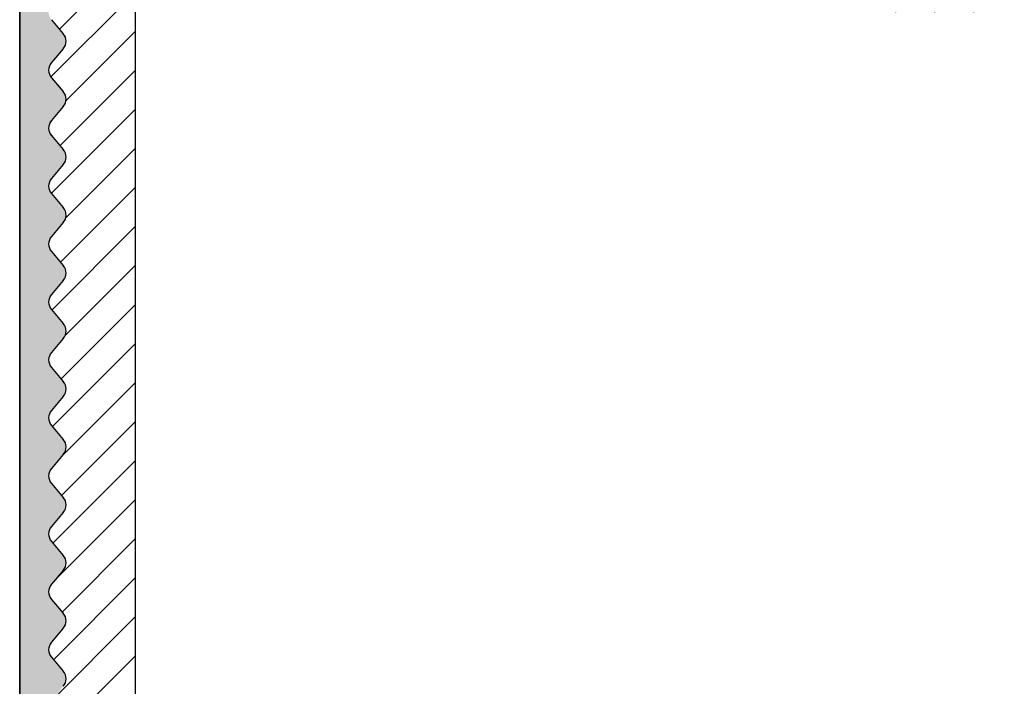
# Model space of a CAD drawing. Units: millimetres. Extents: x 3483 to 3693, y 1233 to 1528.
# Drawn here: x 3572 to 3589, y 1328 to 1340 of the extents above; entities that cross this region are included whole.
import ezdxf

# ---------------------------------------------------------------- set-up
doc = ezdxf.new("R2010")
doc.units = ezdxf.units.MM
doc.linetypes.add('NASCOSTA', pattern=[9.524999999999995, 6.349999999999996, -3.174999999999998])
doc.layers.add('Baukleber', color=120, linetype='NASCOSTA', lineweight=18)
doc.layers.add('Profile Sch', color=251, linetype='Continuous', lineweight=15)

msp = doc.modelspace()

# ---------------------------------------------------------------- hatches: boundary and pattern name
at = {"layer": 'Baukleber', "transparency": 33554687}
h = msp.add_hatch(color=256, dxfattribs=at)
edge = h.paths.add_edge_path()
edge.add_arc((3572.781288676454, 1366.47830803989), 0.1999999999992636, 319.6392957246731, 40.36176629217027, ccw=False)
edge.add_line((3572.933685203415, 1366.348788548809), (3572.728892305962, 1366.107823068956))
edge.add_arc((3572.881289250965, 1365.978304069756), 0.2000000000002664, 139.6394806549424, 220.361766291133)
edge.add_line((3572.728895124761, 1365.848781753924), (3572.933683274672, 1365.607830911114))
edge.add_arc((3572.781289148467, 1365.478308595282), 0.2000000000006064, 319.63929572547715, 40.361766291048696, ccw=False)
edge.add_line((3572.93368567543, 1365.348789104201), (3572.728892724002, 1365.107823560837))
edge.add_arc((3572.88128925096, 1364.978304069755), 0.1999999999979728, 139.639295724152, 220.3617662901056)
edge.add_line((3572.728895124756, 1364.848781753927), (3572.933682604898, 1364.607831699158))
edge.add_arc((3572.781288478691, 1364.478309383327), 0.2000000000016436, 319.63948065467935, 40.36176629056229, ccw=False)
edge.add_line((3572.933685423695, 1364.348790384125), (3572.728892305962, 1364.107823068957))
edge.add_arc((3572.881289250964, 1363.978304069757), 0.1999999999994261, 139.6394806548233, 220.3617662910189)
edge.add_line((3572.72889512476, 1363.848781753926), (3572.933683274672, 1363.607830911114))
edge.add_arc((3572.781289148467, 1363.478308595282), 0.2000000000001991, 319.6392957246086, 40.36176629108343, ccw=False)
edge.add_line((3572.933685675428, 1363.3487891042), (3572.728893196018, 1363.107824116229))
edge.add_arc((3572.881289722981, 1362.978304625149), 0.2000000000007537, 139.6392957254275, 220.3607042745726)
edge.add_line((3572.728893196018, 1362.848785134068), (3572.933685675428, 1362.607820146098))
edge.add_arc((3572.781289148467, 1362.478300655015), 0.2000000000002111, 319.63823370891663, 40.36070427539141, ccw=False)
edge.add_line((3572.933683274672, 1362.348778339183), (3572.72889512476, 1362.107827496372))
edge.add_arc((3572.881289250964, 1361.978305180541), 0.1999999999989291, 139.6382337089464, 220.3605193452114)
edge.add_line((3572.728892305962, 1361.848786181341), (3572.933685423695, 1361.607818866172))
edge.add_arc((3572.781288478692, 1361.478299866971), 0.2000000000011554, 319.63823370935336, 40.360519345355385, ccw=False)
edge.add_line((3572.933682604898, 1361.348777551139), (3572.728895124756, 1361.10782749637))
edge.add_arc((3572.88128925096, 1360.978305180542), 0.1999999999975606, 139.63823370981, 220.3607042758827)
edge.add_line((3572.728892724002, 1360.84878568946), (3572.93368567543, 1360.607820146096))
edge.add_arc((3572.781289148469, 1360.478300655016), 0.1999999999988251, 319.6382337085791, 40.36070427494468, ccw=False)
edge.add_line((3572.933683274672, 1360.348778339184), (3572.728895124761, 1360.107827496374))
edge.add_arc((3572.881289250965, 1359.978305180542), 0.2000000000002111, 139.6382337089166, 220.3605193450576)
edge.add_line((3572.728892305962, 1359.848786181341), (3572.933685203415, 1359.607820701489))
edge.add_arc((3572.781288676453, 1359.478301210408), 0.1999999999997518, 319.63823370781483, 40.36070427500931, ccw=False)
edge.add_line((3572.933682802655, 1359.348778894573), (3572.728894652743, 1359.107828051763))
edge.add_arc((3572.881288778947, 1358.978305735932), 0.1999999999989291, 139.6382337089464, 220.3605193452114)
edge.add_line((3572.728891833945, 1358.848786736732), (3572.933684951681, 1358.607819421562))
edge.add_arc((3572.781288006674, 1358.478300422361), 0.2000000000039186, 319.6382337094774, 40.36051934468048, ccw=False)
edge.add_line((3572.933682132883, 1358.348778106528), (3572.728890136652, 1358.107822738195))
edge.add_arc((3572.881284262854, 1357.978300422361), 0.199999999999362, 139.638233708197, 220.3617662915698)
edge.add_line((3572.728890136651, 1357.848778106529), (3572.933682802655, 1357.607821950149))
edge.add_arc((3572.781288676453, 1357.478299634314), 0.1999999999998094, 319.6392957249411, 40.361766292135485, ccw=False)
edge.add_line((3572.933685203415, 1357.348780143233), (3572.728892305962, 1357.10781466338))
edge.add_arc((3572.881289250965, 1356.97829566418), 0.2000000000002664, 139.6394806549424, 220.361766291133)
edge.add_line((3572.728895124761, 1356.848773348348), (3572.933683274672, 1356.607822505538))
edge.add_arc((3572.781289148467, 1356.478300189706), 0.2000000000006064, 319.63929572547715, 40.361766291048696, ccw=False)
edge.add_line((3572.93368567543, 1356.348780698625), (3572.728892724002, 1356.107815155262))
edge.add_arc((3572.88128925096, 1355.978295664179), 0.1999999999979728, 139.639295724152, 220.3617662901056)
edge.add_line((3572.728895124756, 1355.848773348351), (3572.933682604898, 1355.607823293582))
edge.add_arc((3572.781288478691, 1355.478300977751), 0.2000000000016436, 319.63948065467935, 40.36176629056229, ccw=False)
edge.add_line((3572.933685423695, 1355.348781978549), (3572.728892305962, 1355.107814663381))
edge.add_arc((3572.881289250964, 1354.978295664181), 0.1999999999994261, 139.6394806548233, 220.3617662910189)
edge.add_line((3572.72889512476, 1354.84877334835), (3572.933683274672, 1354.607822505538))
edge.add_arc((3572.781289148467, 1354.478300189706), 0.2000000000001991, 319.6392957246086, 40.36176629108343, ccw=False)
edge.add_line((3572.933685675428, 1354.348780698624), (3572.728893196018, 1354.107815710653))
edge.add_arc((3572.881289722981, 1353.978296219573), 0.2000000000002599, 139.6392957253927, 220.3607042746073)
edge.add_line((3572.728893196018, 1353.848776728492), (3572.933685675428, 1353.607811740522))
edge.add_arc((3572.781289148467, 1353.478292249439), 0.2000000000002111, 319.63823370891663, 40.36070427539141, ccw=False)
edge.add_line((3572.933683274672, 1353.348769933607), (3572.72889512476, 1353.107819090796))
edge.add_arc((3572.881289250964, 1352.978296774965), 0.1999999999994228, 139.6382337089811, 220.3605193451767)
edge.add_line((3572.728892305962, 1352.848777775765), (3572.933685423695, 1352.607810460597))
edge.add_arc((3572.781288478691, 1352.478291461395), 0.2000000000016491, 319.6382337094377, 40.36051934532071, ccw=False)
edge.add_line((3572.933682604898, 1352.348769145563), (3572.728895124756, 1352.107819090794))
edge.add_arc((3572.88128925096, 1351.978296774966), 0.1999999999979071, 139.6382337098944, 220.360704275848)
edge.add_line((3572.728892724002, 1351.848777283884), (3572.93368567543, 1351.60781174052))
edge.add_arc((3572.781289148467, 1351.47829224944), 0.2000000000007048, 319.6382337088173, 40.36070427438892, ccw=False)
edge.add_line((3572.933683274672, 1351.348769933608), (3572.728895124761, 1351.107819090798))
edge.add_arc((3572.881289250965, 1350.978296774965), 0.2000000000003583, 139.6382337088669, 220.3605193450576)
edge.add_line((3572.728892305962, 1350.848777775765), (3572.933685203415, 1350.607812295913))
edge.add_arc((3572.781288676455, 1350.478292804832), 0.1999999999988595, 319.63823370756177, 40.360704275312116, ccw=False)
edge.add_line((3572.933682802655, 1350.348770488997), (3572.728894652743, 1350.107819646187))
edge.add_arc((3572.881288778947, 1349.978297330356), 0.1999999999992756, 139.6382337090308, 220.3617662916194)
edge.add_line((3572.728894652745, 1349.848775014523), (3572.933682802655, 1349.607824171714))
edge.add_arc((3572.781288676453, 1349.47830185588), 0.1999999999998094, 319.6392957249411, 40.361766292135485, ccw=False)
edge.add_line((3572.933685203415, 1349.348782364798), (3572.728892305962, 1349.107816884946))
edge.add_arc((3572.881289250965, 1348.978297885746), 0.2000000000002664, 139.6394806549424, 220.361766291133)
edge.add_line((3572.728895124761, 1348.848775569913), (3572.933683274672, 1348.607824727103))
edge.add_arc((3572.781289148467, 1348.478302411271), 0.2000000000006064, 319.63929572547715, 40.361766291048696, ccw=False)
edge.add_line((3572.93368567543, 1348.348782920191), (3572.728892724002, 1348.107817376827))
edge.add_arc((3572.88128925096, 1347.978297885745), 0.1999999999974791, 139.6392957241173, 220.36176629019)
edge.add_line((3572.728895124756, 1347.848775569917), (3572.933682604898, 1347.607825515148))
edge.add_arc((3572.781288478691, 1347.478303199316), 0.2000000000016436, 319.63948065467935, 40.36176629056229, ccw=False)
edge.add_line((3572.933685423695, 1347.348784200115), (3572.728892305962, 1347.107816884946))
edge.add_arc((3572.881289250964, 1346.978297885747), 0.1999999999989323, 139.6394806547886, 220.3617662910536)
edge.add_line((3572.72889512476, 1346.848775569915), (3572.933683274672, 1346.607824727104))
edge.add_arc((3572.781289148467, 1346.478302411272), 0.2000000000001991, 319.6392957246086, 40.36176629108343, ccw=False)
edge.add_line((3572.933685675428, 1346.348782920189), (3572.728893196018, 1346.107817932219))
edge.add_arc((3572.881289722981, 1345.978298441138), 0.2000000000007537, 139.6392957254275, 220.3607042745726)
edge.add_line((3572.728893196018, 1345.848778950058), (3572.933685675428, 1345.607813962087))
edge.add_arc((3572.781289148467, 1345.478294471005), 0.2000000000002111, 319.63823370891663, 40.36070427539141, ccw=False)
edge.add_line((3572.933683274672, 1345.348772155173), (3572.72889512476, 1345.107821312361))
edge.add_arc((3572.881289250964, 1344.97829899653), 0.1999999999989291, 139.6382337089464, 220.3605193452114)
edge.add_line((3572.728892305962, 1344.84877999733), (3572.933685423695, 1344.607812682162))
edge.add_arc((3572.781288478691, 1344.47829368296), 0.2000000000016491, 319.6382337094377, 40.36051934532071, ccw=False)
edge.add_line((3572.933682604898, 1344.348771367129), (3572.728895124756, 1344.10782131236))
edge.add_arc((3572.88128925096, 1343.978298996532), 0.1999999999975606, 139.63823370981, 220.3607042758827)
edge.add_line((3572.728892724002, 1343.84877950545), (3572.93368567543, 1343.607813962086))
edge.add_arc((3572.781289148467, 1343.478294471005), 0.2000000000007048, 319.6382337088173, 40.36070427438892, ccw=False)
edge.add_line((3572.933683274672, 1343.348772155173), (3572.728895124761, 1343.107821312363))
edge.add_arc((3572.881289250965, 1342.978298996531), 0.2000000000003583, 139.6382337088669, 220.3605193450576)
edge.add_line((3572.728892305962, 1342.848779997331), (3572.933685203415, 1342.607814517478))
edge.add_arc((3572.781288676453, 1342.478295026397), 0.1999999999997518, 319.63823370781483, 40.36070427500931, ccw=False)
edge.add_line((3572.933682802655, 1342.348772710563), (3572.728890136651, 1342.107816554182))
edge.add_arc((3572.881284262854, 1341.97829423835), 0.1999999999992668, 139.6382337084302, 220.361766291803)
edge.add_line((3572.728890136652, 1341.848771922516), (3572.933682132883, 1341.607816554184))
edge.add_arc((3572.781288006676, 1341.47829423835), 0.2000000000030296, 319.6394806550168, 40.361766290825415, ccw=False)
edge.add_line((3572.933684951681, 1341.348775239149), (3572.728891833945, 1341.107807923979))
edge.add_arc((3572.881288778947, 1340.978288924779), 0.1999999999994261, 139.6394806548233, 220.3617662910189)
edge.add_line((3572.728894652743, 1340.848766608948), (3572.933682802654, 1340.607815766138))
edge.add_arc((3572.781288676453, 1340.478293450304), 0.1999999999998094, 319.6392957249411, 40.361766292135485, ccw=False)
edge.add_line((3572.933685203414, 1340.348773959222), (3572.728892305961, 1340.10780847937))
edge.add_arc((3572.881289250965, 1339.97828948017), 0.2000000000002664, 139.6394806549424, 220.361766291133)
edge.add_line((3572.72889512476, 1339.848767164337), (3572.933683274671, 1339.607816321527))
edge.add_arc((3572.781289148466, 1339.478294005695), 0.2000000000006064, 319.63929572547715, 40.361766291048696, ccw=False)
edge.add_line((3572.93368567543, 1339.348774514615), (3572.728892724002, 1339.107808971251))
edge.add_arc((3572.88128925096, 1338.978289480169), 0.1999999999979728, 139.639295724152, 220.3617662901056)
edge.add_line((3572.728895124755, 1338.848767164341), (3572.933682604898, 1338.607817109572))
edge.add_arc((3572.781288478691, 1338.47829479374), 0.2000000000016436, 319.63948065467935, 40.36176629056229, ccw=False)
edge.add_line((3572.933685423694, 1338.348775794539), (3572.728892305961, 1338.10780847937))
edge.add_arc((3572.881289250964, 1337.97828948017), 0.1999999999994261, 139.6394806548233, 220.3617662910189)
edge.add_line((3572.72889512476, 1337.848767164339), (3572.933683274671, 1337.607816321528))
edge.add_arc((3572.781289148467, 1337.478294005696), 0.2000000000001991, 319.6392957246086, 40.36176629108343, ccw=False)
edge.add_line((3572.933685675428, 1337.348774514614), (3572.728893196017, 1337.107809526643))
edge.add_arc((3572.881289722981, 1336.978290035562), 0.2000000000007537, 139.6392957254275, 220.3607042745726)
edge.add_line((3572.728893196017, 1336.848770544482), (3572.933685675428, 1336.607805556511))
edge.add_arc((3572.781289148467, 1336.478286065429), 0.2000000000002111, 319.63823370891663, 40.36070427539141, ccw=False)
edge.add_line((3572.933683274671, 1336.348763749597), (3572.72889512476, 1336.107812906786))
edge.add_arc((3572.881289250963, 1335.978290590954), 0.1999999999989291, 139.6382337089464, 220.3605193452114)
edge.add_line((3572.728892305961, 1335.848771591754), (3572.933685423694, 1335.607804276586))
edge.add_arc((3572.781288478691, 1335.478285277384), 0.2000000000011554, 319.63823370935336, 40.360519345355385, ccw=False)
edge.add_line((3572.933682604898, 1335.348762961553), (3572.728895124755, 1335.107812906784))
edge.add_arc((3572.88128925096, 1334.978290590956), 0.1999999999975606, 139.63823370981, 220.3607042758827)
edge.add_line((3572.728892724002, 1334.848771099874), (3572.93368567543, 1334.60780555651))
edge.add_arc((3572.781289148469, 1334.478286065429), 0.1999999999988251, 319.6382337085791, 40.36070427494468, ccw=False)
edge.add_line((3572.933683274671, 1334.348763749597), (3572.72889512476, 1334.107812906787))
edge.add_arc((3572.881289250965, 1333.978290590955), 0.2000000000002111, 139.6382337089166, 220.3605193450576)
edge.add_line((3572.728892305961, 1333.848771591755), (3572.933685203414, 1333.607806111902))
edge.add_arc((3572.781288676453, 1333.478286620821), 0.1999999999997518, 319.63823370781483, 40.36070427500931, ccw=False)
edge.add_line((3572.933682802654, 1333.348764304987), (3572.728891278452, 1333.107809492033))
edge.add_arc((3572.881285404656, 1332.9782871762), 0.2000000000003063, 139.6382337086833, 220.3617662913167)
edge.add_line((3572.728891278452, 1332.848764860368), (3572.933683274671, 1332.607809492045))
edge.add_arc((3572.781289148469, 1332.478287176213), 0.1999999999988739, 319.63929572505526, 40.361766291420906, ccw=False)
edge.add_line((3572.93368567543, 1332.348767685133), (3572.728892724002, 1332.107802141768))
edge.add_arc((3572.88128925096, 1331.978282650686), 0.1999999999974791, 139.6392957241173, 220.36176629019)
edge.add_line((3572.728895124755, 1331.848760334859), (3572.933682604898, 1331.607810280089))
edge.add_arc((3572.781288478691, 1331.478287964258), 0.2000000000012971, 319.63948065446095, 40.36176629046298, ccw=False)
edge.add_line((3572.933685423694, 1331.348768965056), (3572.728892305961, 1331.107801649888))
edge.add_arc((3572.881289250963, 1330.978282650688), 0.1999999999989323, 139.6394806547886, 220.3617662910536)
edge.add_line((3572.72889512476, 1330.848760334857), (3572.933683274671, 1330.607809492045))
edge.add_arc((3572.781289148467, 1330.478287176213), 0.2000000000001991, 319.6392957246086, 40.36176629108343, ccw=False)
edge.add_line((3572.933685675428, 1330.348767685131), (3572.728893196017, 1330.10780269716))
edge.add_arc((3572.881289722981, 1329.97828320608), 0.2000000000007537, 139.6392957254275, 220.3607042745726)
edge.add_line((3572.728893196017, 1329.848763714999), (3572.933685675428, 1329.607798727029))
edge.add_arc((3572.781289148467, 1329.478279235946), 0.2000000000002111, 319.63823370891663, 40.36070427539141, ccw=False)
edge.add_line((3572.933683274671, 1329.348756920114), (3572.72889512476, 1329.107806077303))
edge.add_arc((3572.881289250964, 1328.978283761472), 0.1999999999994228, 139.6382337089811, 220.3605193451767)
edge.add_line((3572.728892305961, 1328.848764762272), (3572.933685423694, 1328.607797447104))
edge.add_arc((3572.781288478691, 1328.478278447902), 0.2000000000016491, 319.6382337094377, 40.36051934532071, ccw=False)
edge.add_line((3572.933682604898, 1328.34875613207), (3572.728895124755, 1328.107806077301))
edge.add_arc((3572.88128925096, 1327.978283761473), 0.1999999999979071, 139.6382337098944, 220.360704275848)
edge.add_line((3572.728892724002, 1327.848764270391), (3572.93368567543, 1327.607798727027))
edge.add_arc((3572.781289148466, 1327.478279235947), 0.2000000000007048, 319.6382337088173, 40.36070427438892, ccw=False)
edge.add_line((3572.933683274671, 1327.348756920115), (3572.72889512476, 1327.107806077305))
edge.add_arc((3572.881289250965, 1326.978283761473), 0.2000000000003583, 139.6382337088669, 220.3605193450576)
edge.add_line((3572.728892305961, 1326.848764762272), (3572.933685203414, 1326.60779928242))
edge.add_arc((3572.781288676453, 1326.478279791339), 0.1999999999997518, 319.63823370781483, 40.36070427500931, ccw=False)
edge.add_line((3572.933682802654, 1326.348757475504), (3572.728894652743, 1326.107806632694))
edge.add_arc((3572.881288778947, 1325.978284316863), 0.1999999999994228, 139.6382337089811, 220.3605193451767)
edge.add_line((3572.728891833945, 1325.848765317663), (3572.933684951681, 1325.607798002494))
edge.add_arc((3572.781288006675, 1325.478279003292), 0.2000000000030263, 319.6382337091746, 40.360519344983175, ccw=False)
edge.add_line((3572.933682132882, 1325.348756687459), (3572.728890136651, 1325.107801319126))
edge.add_arc((3572.881284262854, 1324.978279003293), 0.199999999999362, 139.638233708197, 220.3617662915698)
edge.add_line((3572.728890136651, 1324.84875668746), (3572.933682802654, 1324.60780053108))
edge.add_arc((3572.781288676453, 1324.478278215245), 0.1999999999998094, 319.6392957249411, 40.361766292135485, ccw=False)
edge.add_line((3572.933685203414, 1324.348758724164), (3572.728892305961, 1324.107793244311))
edge.add_arc((3572.881289250965, 1323.978274245111), 0.2000000000002664, 139.6394806549424, 220.361766291133)
edge.add_line((3572.72889512476, 1323.848751929279), (3572.933683274671, 1323.607801086469))
edge.add_arc((3572.781289148466, 1323.478278770637), 0.2000000000006064, 319.63929572547715, 40.361766291048696, ccw=False)
edge.add_line((3572.93368567543, 1323.348759279556), (3572.728892724002, 1323.107793736192))
edge.add_arc((3572.88128925096, 1322.97827424511), 0.1999999999974791, 139.6392957241173, 220.36176629019)
edge.add_line((3572.728895124755, 1322.848751929283), (3572.933682604898, 1322.607801874513))
edge.add_arc((3572.781288478691, 1322.478279558682), 0.2000000000016436, 319.63948065467935, 40.36176629056229, ccw=False)
edge.add_line((3572.933685423694, 1322.34876055948), (3572.728892305961, 1322.107793244312))
edge.add_arc((3572.881289250963, 1321.978274245112), 0.1999999999989323, 139.6394806547886, 220.3617662910536)
edge.add_line((3572.72889512476, 1321.848751929281), (3572.933683274671, 1321.607801086469))
edge.add_arc((3572.781289148467, 1321.478278770637), 0.2000000000001991, 319.6392957246086, 40.36176629108343, ccw=False)
edge.add_line((3572.933685675428, 1321.348759279555), (3572.728893196017, 1321.107794291584))
edge.add_arc((3572.881289722981, 1320.978274800504), 0.2000000000007537, 139.6392957254275, 220.3607042745726)
edge.add_line((3572.728893196017, 1320.848755309423), (3572.933685675428, 1320.607790321453))
edge.add_arc((3572.781289148467, 1320.47827083037), 0.2000000000002111, 319.63823370891663, 40.36070427539141, ccw=False)
edge.add_line((3572.933683274671, 1320.348748514538), (3572.72889512476, 1320.107797671727))
edge.add_arc((3572.881289250963, 1319.978275355896), 0.1999999999989291, 139.6382337089464, 220.3605193452114)
edge.add_line((3572.728892305961, 1319.848756356696), (3572.933685423694, 1319.607789041528))
edge.add_arc((3572.781288478691, 1319.478270042326), 0.2000000000016491, 319.6382337094377, 40.36051934532071, ccw=False)
edge.add_line((3572.933682604898, 1319.348747726494), (3572.728895124755, 1319.107797671725))
edge.add_arc((3572.88128925096, 1318.978275355897), 0.1999999999975606, 139.63823370981, 220.3607042758827)
edge.add_line((3572.728892724002, 1318.848755864815), (3572.93368567543, 1318.607790321451))
edge.add_arc((3572.781289148466, 1318.478270830371), 0.2000000000007048, 319.6382337088173, 40.36070427438892, ccw=False)
edge.add_line((3572.933683274671, 1318.348748514539), (3572.72889512476, 1318.107797671729))
edge.add_arc((3572.881289250965, 1317.978275355897), 0.2000000000003583, 139.6382337088669, 220.3605193450576)
edge.add_line((3572.728892305961, 1317.848756356696), (3572.933685203414, 1317.607790876844))
edge.add_arc((3572.781288676453, 1317.478271385763), 0.1999999999997518, 319.63823370781483, 40.36070427500931, ccw=False)
edge.add_line((3572.933682802654, 1317.348749069928), (3572.728894652743, 1317.107798227118))
edge.add_arc((3572.881288778946, 1316.978275911287), 0.1999999999989291, 139.6382337089464, 220.3617662916541)
edge.add_line((3572.728894652744, 1316.848753595454), (3572.933682802654, 1316.607802752645))
edge.add_arc((3572.781288676454, 1316.478280436811), 0.1999999999987699, 319.63929572482203, 40.36176629257233, ccw=False)
edge.add_line((3572.933685203414, 1316.348760945729), (3572.728892305961, 1316.107795465877))
edge.add_arc((3572.881289250965, 1315.978276466677), 0.2000000000002664, 139.6394806549424, 220.3617662910834)
edge.add_line((3572.72889512476, 1315.848754150845), (3572.933674306362, 1315.60781386002))
edge.add_arc((3572.781280180156, 1315.478291544187), 0.2000000000020918, 2.6062707547680475e-10, 40.36176629112799, ccw=False)
edge.add_line((3572.981280180158, 1315.478291544188), (3572.981280180159, 1315.278303544182))
edge.add_line((3572.981280180159, 1315.278303544181), (3572.181288778945, 1315.278303544181))
edge.add_line((3572.181288778945, 1315.278303544181), (3572.181288778945, 1369.678303544182))
edge.add_line((3572.181288778945, 1369.678303544182), (3572.681288778945, 1369.678303544182))
edge.add_line((3572.681288778945, 1369.678303544182), (3572.681288778949, 1367.978303514369))
edge.add_arc((3572.881288778955, 1367.978303514366), 0.2000000000052751, 180, 220.3617662892211)
edge.add_line((3572.728894652742, 1367.848781198536), (3572.933682132883, 1367.60783114377))
edge.add_arc((3572.781288006676, 1367.478308827937), 0.2000000000030296, 319.6394806550168, 40.361766290825415, ccw=False)
edge.add_line((3572.933684951682, 1367.348789828735), (3572.728891833945, 1367.107822513566))
edge.add_arc((3572.881288778948, 1366.978303514366), 0.1999999999994261, 139.6394806548233, 220.3617662910189)
edge.add_line((3572.728894652744, 1366.848781198535), (3572.933682802655, 1366.607830355725))
at = {"layer": 'Profile Sch'}
h = msp.add_hatch(dxfattribs=at)
h.set_pattern_fill('ANSI31', color=256, scale=0.15, angle=179.999999999999)
h.set_pattern_definition([(45, (-69.51228436730116, 90.9935360689467), (-0.3367596045400932, 0.3367596045400932), [])])
h.paths.add_polyline_path([(3574.181288778945, 1339.978303544192, 0.4828910527248135), (3574.911765046265, 1340.89831655217), (3574.181288778945, 1343.978303544192), (3574.931288778945, 1343.978303544192), (3574.931288778945, 1345.328303544192, 0.414213562374427), (3574.781288778945, 1345.478303544192), (3574.680864586454, 1345.478303544192, -0.4142396452597399), (3574.180864588436, 1345.978348070064), (3574.181220791449, 1349.978303544193, -0.4142135623782007), (3574.481220791449, 1350.278303544192), (3586.131689511795, 1350.278303544192, -0.4142135623697652), (3586.431689511795, 1349.978303544193), (3586.431288778945, 1344.128303544192, 0.4142135623668793), (3586.581288778945, 1343.978303544192), (3587.220815679771, 1343.978303544192), (3586.450812511624, 1340.89831655217, 0.4828910527270995), (3587.181288778945, 1339.978303544192), (3588.981287715056, 1339.978303544192, 0.736419568064381), (3589.094641927999, 1340.343078610291), (3588.840431284984, 1340.517958511984, -0.3675434119754759), (3588.780984364946, 1340.770086389457), (3588.925015970553, 1341.05161683171, 0.3675443278820807), (3588.865569344529, 1341.303745283873), (3588.610953363883, 1341.491271808384, -0.3675434119732971), (3588.55150644385, 1341.743399685859), (3588.695537842694, 1342.024931964997, 0.3675434119903949), (3588.636090922661, 1342.277059842474), (3588.38147577475, 1342.464585753671, -0.3675443278922867), (3588.322029148728, 1342.716714205829), (3588.466060792295, 1342.998244722283, 0.3675443278873095), (3588.406614166269, 1343.250373174446), (3588.151998185628, 1343.437899698956, -0.3675434119545098), (3588.092551265589, 1343.69002757643), (3588.236582871196, 1343.971558018682, 0.3675443278944673), (3588.177136245172, 1344.223686470845), (3587.922520264527, 1344.411212995357, -0.3675434119788888), (3587.863073344492, 1344.663340872831), (3588.007095308817, 1344.944854710699, 0.2737383063736673), (3587.994573578178, 1345.148194519063), (3587.615811741101, 1345.706743393771, -0.3370355962394699), (3587.628945262974, 1345.948511728645), (3587.832946551635, 1346.188545777794, 0.3675443279079251), (3587.832944150878, 1346.447587584709), (3587.628156000967, 1346.68853842752, -0.3675434119671186), (3587.628153182168, 1346.947579742551), (3587.832946299901, 1347.188547057719, 0.3675434119697488), (3587.832943481104, 1347.447588372753), (3587.628156000962, 1347.688538427522, -0.36754432787693), (3587.628153600208, 1347.947580234432), (3587.832946551637, 1348.188545777796, 0.3675443278984372), (3587.832944150878, 1348.447587584708), (3587.628156000967, 1348.688538427518, -0.3675434119787939), (3587.628153182168, 1348.94757974255), (3587.832946079621, 1349.188545222403, 0.3675443279064751), (3587.832943678861, 1349.447587029319), (3587.62815552895, 1349.688537872129, -0.3675434119710512), (3587.628152710151, 1349.94757918716), (3587.832945827888, 1350.188546502329, 0.367543411961859), (3587.832943009089, 1350.447587817364), (3587.628155528948, 1350.68853787213, -0.177955015995929), (3587.580549655155, 1350.818060187963), (3587.580549655153, 1351.678303542101, 0.4142135623673234), (3587.280549655153, 1351.9783035421), (3586.481283909125, 1351.978301656138, 0.1779487942731576), (3586.351765381848, 1351.930698601143), (3586.110799901995, 1351.72590570369, -0.3675443279002074), (3585.851758095079, 1351.72590810445), (3585.610807252269, 1351.930696254362, 0.367543411985467), (3585.351765937238, 1351.93069907316), (3585.110798622069, 1351.725905955424, -0.367543411975476), (3584.851757307034, 1351.725908774222), (3584.610807252268, 1351.930696254363, 0.3675495878043342), (3584.351762620599, 1351.930696254359), (3584.110812565837, 1351.725908774222, -0.36754341197582), (3583.851771250802, 1351.725905955424), (3583.610803935632, 1351.93069907316, 0.3675434119841396), (3583.351762620602, 1351.930696254362), (3583.110811777791, 1351.72590810445, -0.3675443279002074), (3582.851769970875, 1351.72590570369), (3582.610804491023, 1351.930698601143, 0.3675434119837344), (3582.351763175991, 1351.930695782345), (3582.110812333181, 1351.725907632434, -0.3675443278838125), (3581.851770526268, 1351.725905231675), (3581.610804982904, 1351.930698183103, 0.3675443278835787), (3581.351763175994, 1351.930695782349), (3581.110813121225, 1351.725908302207, -0.3675434119799123), (3580.851771806192, 1351.725905483411), (3580.610804491023, 1351.930698601143, 0.3675434119748119), (3580.351763175992, 1351.930695782345), (3580.110812333181, 1351.725907632434, -0.3675443278974789), (3579.851770526267, 1351.725905231677), (3579.610805538297, 1351.930697711087, 0.3675390679868985), (3579.351766556135, 1351.930697711087), (3579.110801568164, 1351.725905231677, -0.3675443278962254), (3578.85175976125, 1351.725907632434), (3578.610808918439, 1351.930695782345, 0.3675434119833777), (3578.351767603408, 1351.930698601144), (3578.110800288239, 1351.725905483411, -0.3675434119701667), (3577.851758973206, 1351.725908302207), (3577.610808918437, 1351.93069578235, 0.3675443278894285), (3577.351767111527, 1351.930698183103), (3577.110801568163, 1351.725905231675, -0.3675443278813054), (3576.85175976125, 1351.725907632434), (3576.61080891844, 1351.930695782345, 0.3675495878107), (3576.351764286776, 1351.930695782344), (3576.110813443966, 1351.725907632434, -0.3675443278821411), (3575.851771637053, 1351.725905231675), (3575.610803872151, 1351.930700071155, 0.1779502353112203), (3575.481284381071, 1351.978303544192), (3574.481288778945, 1351.978303544193, -0.4142135623742049), (3574.181288778945, 1352.278303544192), (3574.181288778945, 1369.678303544182, 0.4142135623733171), (3573.881288778945, 1369.978303544182), (3572.981288778945, 1369.978303544181, 0.4142135623808645), (3572.681288778945, 1369.678303544182), (3572.681288778949, 1367.978303514369, 0.1779550159972777), (3572.728894652742, 1367.848781198536), (3572.933682132883, 1367.60783114377, -0.367543411961859), (3572.933684951682, 1367.348789828735), (3572.728891833945, 1367.107822513566, 0.367543411974394), (3572.728894652744, 1366.848781198535), (3572.933682802655, 1366.607830355725, -0.3675443278943575), (3572.933685203415, 1366.348788548809), (3572.728892305962, 1366.107823068956, 0.3675434119779582), (3572.728895124761, 1365.848781753924), (3572.933683274672, 1365.607830911114, -0.3675443278984372), (3572.93368567543, 1365.348789104201), (3572.728892724002, 1365.107823560837, 0.3675443278861226), (3572.728895124756, 1364.848781753927), (3572.933682604898, 1364.607831699158, -0.3675434119797772), (3572.933685423695, 1364.348790384125), (3572.728892305962, 1364.107823068957, 0.3675434119671186), (3572.72889512476, 1363.848781753926), (3572.933683274672, 1363.607830911114, -0.367544327886197), (3572.933685675428, 1363.3487891042), (3572.728893196018, 1363.107824116229, 0.367539067975543), (3572.728893196018, 1362.848785134068), (3572.933685675428, 1362.607820146098, -0.3675443278786757), (3572.933683274672, 1362.348778339183), (3572.72889512476, 1362.107827496372, 0.3675434119710512), (3572.728892305962, 1361.848786181341), (3572.933685423695, 1361.607818866172, -0.3675434119803671), (3572.933682604898, 1361.348777551139), (3572.728895124756, 1361.10782749637, 0.3675443278867125), (3572.728892724002, 1360.84878568946), (3572.93368567543, 1360.607820146096, -0.3675443279032055), (3572.933683274672, 1360.348778339184), (3572.728895124761, 1360.107827496374, 0.367543411967684), (3572.728892305962, 1359.848786181341), (3572.933685203415, 1359.607820701489, -0.3675443279031323), (3572.933682802655, 1359.348778894573), (3572.728894652743, 1359.107828051763, 0.3675434119682983), (3572.728891833945, 1358.848786736732), (3572.933684951681, 1358.607819421562, -0.3675434119724774), (3572.933682132883, 1358.348778106528), (3572.728890136652, 1358.107822738195, 0.3675495878168081), (3572.728890136651, 1357.848778106529), (3572.933682802655, 1357.607821950149, -0.3675443278889254), (3572.933685203415, 1357.348780143233), (3572.728892305962, 1357.10781466338, 0.3675434119779582), (3572.728895124761, 1356.848773348348), (3572.933683274672, 1356.607822505538, -0.3675443278992729), (3572.93368567543, 1356.348780698625), (3572.728892724002, 1356.107815155262, 0.3675443278869584), (3572.728895124756, 1355.848773348351), (3572.933682604898, 1355.607823293582, -0.3675434119797772), (3572.933685423695, 1355.348781978549), (3572.728892305962, 1355.107814663381, 0.3675434119671186), (3572.72889512476, 1354.84877334835), (3572.933683274672, 1354.607822505538, -0.3675443278853612), (3572.933685675428, 1354.348780698624), (3572.728893196018, 1354.107815710653, 0.3675390679792297), (3572.728893196018, 1353.848776728492), (3572.933685675428, 1353.607811740522, -0.3675443278870326), (3572.933683274672, 1353.348769933607), (3572.72889512476, 1353.107819090796, 0.3675434119671186), (3572.728892305962, 1352.848777775765), (3572.933685423695, 1352.607810460597, -0.3675434119797772), (3572.933682604898, 1352.348769145563), (3572.728895124756, 1352.107819090794, 0.3675443278869584), (3572.728892724002, 1351.848777283884), (3572.93368567543, 1351.60781174052, -0.3675443278984372), (3572.933683274672, 1351.348769933608), (3572.728895124761, 1351.107819090798, 0.3675434119746154), (3572.728892305962, 1350.848777775765), (3572.933685203415, 1350.607812295913, -0.367544327864936), (3572.933682802655, 1350.348770488997), (3572.728894652743, 1350.107819646187, 0.3675495877945387), (3572.728894652745, 1349.848775014523), (3572.933682802655, 1349.607824171714, -0.3675443279031323), (3572.933685203415, 1349.348782364798), (3572.728892305962, 1349.107816884946, 0.3675434119779582), (3572.728895124761, 1348.848775569913), (3572.933683274672, 1348.607824727103, -0.3675443278992729), (3572.93368567543, 1348.348782920191), (3572.728892724002, 1348.107817376827, 0.3675443278691628), (3572.728895124756, 1347.848775569917), (3572.933682604898, 1347.607825515148, -0.3675434119797772), (3572.933685423695, 1347.348784200115), (3572.728892305962, 1347.107816884946, 0.3675434119710512), (3572.72889512476, 1346.848775569915), (3572.933683274672, 1346.607824727104, -0.3675443278795114), (3572.933685675428, 1346.348782920189), (3572.728893196018, 1346.107817932219, 0.3675390679713645), (3572.728893196018, 1345.848778950058), (3572.933685675428, 1345.607813962087, -0.3675443278853612), (3572.933683274672, 1345.348772155173), (3572.72889512476, 1345.107821312361, 0.3675434119710512), (3572.728892305962, 1344.84877999733), (3572.933685423695, 1344.607812682162, -0.3675434119764344), (3572.933682604898, 1344.348771367129), (3572.728895124756, 1344.10782131236, 0.3675443278875483), (3572.728892724002, 1343.84877950545), (3572.93368567543, 1343.607813962086, -0.3675443278984372), (3572.933683274672, 1343.348772155173), (3572.728895124761, 1343.107821312363, 0.3675434119779582), (3572.728892305962, 1342.848779997331), (3572.933685203415, 1342.607814517478, -0.3675443279031323), (3572.933682802655, 1342.348772710563), (3572.728890136651, 1342.107816554182, 0.3675495878168081), (3572.728890136652, 1341.848771922516), (3572.933682132883, 1341.607816554184, -0.3675434119626948), (3572.933684951681, 1341.348775239149), (3572.728891833945, 1341.107807923979, 0.3675434119710512), (3572.728894652743, 1340.848766608948), (3572.933682802654, 1340.607815766138, -0.3675443278931039), (3572.933685203414, 1340.348773959222), (3572.728892305961, 1340.10780847937, 0.3675434119737798), (3572.72889512476, 1339.848767164337), (3572.933683274671, 1339.607816321527, -0.3675443279034514), (3572.93368567543, 1339.348774514615), (3572.728892724002, 1339.107808971251, 0.3675443278836156), (3572.728895124755, 1338.848767164341), (3572.933682604898, 1338.607817109572, -0.36754341198312), (3572.933685423694, 1338.348775794539), (3572.728892305961, 1338.10780847937, 0.3675434119595973), (3572.72889512476, 1337.848767164339), (3572.933683274671, 1337.607816321528, -0.3675443278895398), (3572.933685675428, 1337.348774514614), (3572.728893196017, 1337.107809526643, 0.3675390679864069), (3572.728893196017, 1336.848770544482), (3572.933685675428, 1336.607805556511, -0.3675443278853612), (3572.933683274671, 1336.348763749597), (3572.72889512476, 1336.107812906786, 0.3675434119677083), (3572.728892305961, 1335.848771591754), (3572.933685423694, 1335.607804276586, -0.3675434119837099), (3572.933682604898, 1335.348762961553), (3572.728895124755, 1335.107812906784, 0.3675443278842055), (3572.728892724002, 1334.848771099874), (3572.93368567543, 1334.60780555651, -0.36754432789652), (3572.933683274671, 1334.348763749597), (3572.72889512476, 1334.107812906787, 0.3675434119752053), (3572.728892305961, 1333.848771591755), (3572.933685203414, 1333.607806111902, -0.3675443278931039), (3572.933682802654, 1333.348764304987), (3572.728891278452, 1333.107809492033, 0.3675495878089671), (3572.728891278452, 1332.848764860368), (3572.933683274671, 1332.607809492045, -0.3675443278956844), (3572.93368567543, 1332.348767685133), (3572.728892724002, 1332.107802141768, 0.3675443278733414), (3572.728895124755, 1331.848760334859), (3572.933682604898, 1331.607810280089, -0.3675434119837099), (3572.933685423694, 1331.348768965056), (3572.728892305961, 1331.107801649888, 0.3675434119677083), (3572.72889512476, 1330.848760334857), (3572.933683274671, 1330.607809492045, -0.367544327886197), (3572.933685675428, 1330.348767685131), (3572.728893196017, 1330.10780269716, 0.3675390679747072), (3572.728893196017, 1329.848763714999), (3572.933685675428, 1329.607798727029, -0.3675443278853612), (3572.933683274671, 1329.348756920114), (3572.72889512476, 1329.107806077303, 0.3675434119595973), (3572.728892305961, 1328.848764762272), (3572.933685423694, 1328.607797447104, -0.36754341198312), (3572.933682604898, 1328.34875613207), (3572.728895124755, 1328.107806077301, 0.3675443278836156), (3572.728892724002, 1327.848764270391), (3572.93368567543, 1327.607798727027, -0.3675443278992729), (3572.933683274671, 1327.348756920115), (3572.72889512476, 1327.107806077305, 0.367543411981301), (3572.728892305961, 1326.848764762272), (3572.933685203414, 1326.60779928242, -0.3675443278931039), (3572.933682802654, 1326.348757475504), (3572.728894652743, 1326.107806632694, 0.3675434119710512), (3572.728891833945, 1325.848765317663), (3572.933684951681, 1325.607798002494, -0.367543411961859), (3572.933682132882, 1325.348756687459), (3572.728890136651, 1325.107801319126, 0.3675495878168081), (3572.728890136651, 1324.84875668746), (3572.933682802654, 1324.60780053108, -0.3675443278931039), (3572.933685203414, 1324.348758724164), (3572.728892305961, 1324.107793244311, 0.3675434119771224), (3572.72889512476, 1323.848751929279), (3572.933683274671, 1323.607801086469, -0.3675443278992729), (3572.93368567543, 1323.348759279556), (3572.728892724002, 1323.107793736192, 0.3675443278908911), (3572.728895124755, 1322.848751929283), (3572.933682604898, 1322.607801874513, -0.36754341198312), (3572.933685423694, 1322.34876055948), (3572.728892305961, 1322.107793244312, 0.3675434119677083), (3572.72889512476, 1321.848751929281), (3572.933683274671, 1321.607801086469, -0.3675443278895398), (3572.933685675428, 1321.348759279555), (3572.728893196017, 1321.107794291584, 0.3675390679864069), (3572.728893196017, 1320.848755309423), (3572.933685675428, 1320.607790321453, -0.3675443278853612), (3572.933683274671, 1320.348748514538), (3572.72889512476, 1320.107797671727, 0.3675434119677083), (3572.728892305961, 1319.848756356696), (3572.933685423694, 1319.607789041528, -0.36754341198312), (3572.933682604898, 1319.348747726494), (3572.728895124755, 1319.107797671725, 0.3675443279050978), (3572.728892724002, 1318.848755864815), (3572.93368567543, 1318.607790321451, -0.3675443278892446), (3572.933683274671, 1318.348748514539), (3572.72889512476, 1318.107797671729, 0.3675434119771224), (3572.728892305961, 1317.848756356696), (3572.933685203414, 1317.607790876844, -0.3675443278931039), (3572.933682802654, 1317.348749069928), (3572.728894652743, 1317.107798227118, 0.36754958780265), (3572.728894652744, 1316.848753595454), (3572.933682802654, 1316.607802752645, -0.367544327892514), (3572.933685203414, 1316.348760945729), (3572.728892305961, 1316.107795465877, 0.367543411959155), (3572.72889512476, 1315.848754150845), (3572.933674306362, 1315.60781386002, -0.1779550159875185), (3572.981280180158, 1315.478291544188), (3572.981280180159, 1315.278303544182, 0.414213562374649), (3573.281280180159, 1314.978303544182), (3573.881288778945, 1314.978303544182, 0.4142135623755369), (3574.181288778944, 1315.278303544183)])

# ---------------------------------------------------------------- linework, layer by layer
for p, q in [((3572.181288778943, 1273.478303544191), (3572.181288778945, 1494.704394940167)), ((3572.181288778944, 1273.478303544191), (3572.181288778946, 1473.636524071699)), ((3572.181288778944, 1273.478303544191), (3572.181288778946, 1473.636524071699)), ((3572.181288778945, 1369.678303544182), (3572.181288778945, 1315.278303544181)), ((3572.181288778945, 1369.678303544182), (3572.181288778945, 1315.278303544181)), ((3574.181288778944, 1315.278303544183), (3574.181288778945, 1339.978303544192)), ((3572.72889512476, 1339.848767164337), (3572.933683274671, 1339.607816321527)), ((3572.72889512476, 1339.848767164337), (3572.933683274671, 1339.607816321527)), ((3572.93368567543, 1339.348774514615), (3572.728892724002, 1339.107808971251)), ((3572.93368567543, 1339.348774514615), (3572.728892724002, 1339.107808971251)), ((3572.728895124755, 1338.848767164341), (3572.933682604898, 1338.607817109572)), ((3572.728895124755, 1338.848767164341), (3572.933682604898, 1338.607817109572)), ((3572.933685423694, 1338.348775794539), (3572.728892305961, 1338.10780847937)), ((3572.933685423694, 1338.348775794539), (3572.728892305961, 1338.10780847937)), ((3572.72889512476, 1337.848767164339), (3572.933683274671, 1337.607816321528)), ((3572.72889512476, 1337.848767164339), (3572.933683274671, 1337.607816321528)), ((3572.933685675428, 1337.348774514614), (3572.728893196017, 1337.107809526643)), ((3572.933685675428, 1337.348774514614), (3572.728893196017, 1337.107809526643)), ((3572.728893196017, 1336.848770544482), (3572.933685675428, 1336.607805556511)), ((3572.728893196017, 1336.848770544482), (3572.933685675428, 1336.607805556511)), ((3572.933683274671, 1336.348763749597), (3572.72889512476, 1336.107812906786)), ((3572.933683274671, 1336.348763749597), (3572.72889512476, 1336.107812906786)), ((3572.728892305961, 1335.848771591754), (3572.933685423694, 1335.607804276586)), ((3572.728892305961, 1335.848771591754), (3572.933685423694, 1335.607804276586)), ((3572.933682604898, 1335.348762961553), (3572.728895124755, 1335.107812906784)), ((3572.933682604898, 1335.348762961553), (3572.728895124755, 1335.107812906784)), ((3572.728892724002, 1334.848771099874), (3572.93368567543, 1334.60780555651)), ((3572.728892724002, 1334.848771099874), (3572.93368567543, 1334.60780555651)), ((3572.933683274671, 1334.348763749597), (3572.72889512476, 1334.107812906787)), ((3572.933683274671, 1334.348763749597), (3572.72889512476, 1334.107812906787)), ((3572.728892305961, 1333.848771591755), (3572.933685203414, 1333.607806111902)), ((3572.728892305961, 1333.848771591755), (3572.933685203414, 1333.607806111902)), ((3572.933682802654, 1333.348764304987), (3572.728891278452, 1333.107809492033)), ((3572.933682802654, 1333.348764304987), (3572.728891278452, 1333.107809492033)), ((3572.728891278452, 1332.848764860368), (3572.933683274671, 1332.607809492045)), ((3572.728891278452, 1332.848764860368), (3572.933683274671, 1332.607809492045)), ((3572.93368567543, 1332.348767685133), (3572.728892724002, 1332.107802141768)), ((3572.93368567543, 1332.348767685133), (3572.728892724002, 1332.107802141768)), ((3572.728895124755, 1331.848760334859), (3572.933682604898, 1331.607810280089)), ((3572.728895124755, 1331.848760334859), (3572.933682604898, 1331.607810280089)), ((3572.933685423694, 1331.348768965056), (3572.728892305961, 1331.107801649888)), ((3572.933685423694, 1331.348768965056), (3572.728892305961, 1331.107801649888)), ((3572.72889512476, 1330.848760334857), (3572.933683274671, 1330.607809492045)), ((3572.72889512476, 1330.848760334857), (3572.933683274671, 1330.607809492045)), ((3572.933685675428, 1330.348767685131), (3572.728893196017, 1330.10780269716)), ((3572.933685675428, 1330.348767685131), (3572.728893196017, 1330.10780269716)), ((3572.728893196017, 1329.848763714999), (3572.933685675428, 1329.607798727029)), ((3572.728893196017, 1329.848763714999), (3572.933685675428, 1329.607798727029)), ((3572.933683274671, 1329.348756920114), (3572.72889512476, 1329.107806077303)), ((3572.933683274671, 1329.348756920114), (3572.72889512476, 1329.107806077303)), ((3572.728892305961, 1328.848764762272), (3572.933685423694, 1328.607797447104)), ((3572.728892305961, 1328.848764762272), (3572.933685423694, 1328.607797447104))]:
    msp.add_line(p, q)
for centre, radius, start, end in [((3572.781289148467, 1339.478294005695), 0.1999999999998365, 319.6392957253083, 40.36176629121739), ((3572.781289148467, 1339.478294005695), 0.1999999999998365, 319.6392957253083, 40.36176629121739), ((3572.88128925096, 1338.978289480169), 0.1999999999980451, 139.639295724152, 220.3617662901056), ((3572.88128925096, 1338.978289480169), 0.1999999999980451, 139.639295724152, 220.3617662901056), ((3572.781288478691, 1338.47829479374), 0.2000000000016521, 319.6394806546793, 40.36176629056229), ((3572.781288478691, 1338.47829479374), 0.2000000000016521, 319.6394806546793, 40.36176629056229), ((3572.881289250964, 1337.97828948017), 0.1999999999993564, 139.6394806548233, 220.3617662910189), ((3572.881289250964, 1337.97828948017), 0.1999999999993564, 139.6394806548233, 220.3617662910189), ((3572.881289250977, 1337.977776958076), 0.2, 139.6387019994713, 220.3923189993547), ((3572.881289250977, 1337.977776958076), 0.2, 139.6387019994713, 220.3923189993547), ((3572.781289148468, 1337.478294005696), 0.1999999999993911, 319.6392957244398, 40.36176629125214), ((3572.781289148468, 1337.478294005696), 0.1999999999993911, 319.6392957244398, 40.36176629125214), ((3572.88128972298, 1336.978290035562), 0.2000000000000302, 139.6392957252587, 220.3607042747413), ((3572.88128972298, 1336.978290035562), 0.2000000000000302, 139.6392957252587, 220.3607042747413), ((3572.781289148468, 1336.478286065429), 0.1999999999993822, 319.6382337087479, 40.36070427556018), ((3572.781289148468, 1336.478286065429), 0.1999999999993822, 319.6382337087479, 40.36070427556018), ((3572.881289250964, 1335.978290590954), 0.1999999999991809, 139.6382337090308, 220.360519345127), ((3572.881289250964, 1335.978290590954), 0.1999999999991809, 139.6382337090308, 220.360519345127), ((3572.781288478691, 1335.478285277384), 0.2000000000014766, 319.6382337094874, 40.36051934527105), ((3572.781288478691, 1335.478285277384), 0.2000000000014766, 319.6382337094874, 40.36051934527105), ((3572.88128925096, 1334.978290590956), 0.1999999999978695, 139.6382337098944, 220.3607042757984), ((3572.88128925096, 1334.978290590956), 0.1999999999978695, 139.6382337098944, 220.3607042757984), ((3572.781289148468, 1334.478286065429), 0.1999999999996609, 319.6382337087479, 40.36070427477602), ((3572.781289148468, 1334.478286065429), 0.1999999999996609, 319.6382337087479, 40.36070427477602), ((3572.881289250965, 1333.978290590955), 0.200000000000175, 139.6382337089166, 220.3605193450576), ((3572.881289250965, 1333.978290590955), 0.200000000000175, 139.6382337089166, 220.3605193450576), ((3572.781288676454, 1333.478286620821), 0.1999999999989558, 319.6382337076957, 40.36070427522765), ((3572.781288676454, 1333.478286620821), 0.1999999999989558, 319.6382337076957, 40.36070427522765), ((3572.881285404655, 1332.9782871762), 0.2000000000000072, 139.638233708599, 220.361766291401), ((3572.881285404655, 1332.9782871762), 0.2000000000000072, 139.638233708599, 220.361766291401), ((3572.781289148468, 1332.478287176213), 0.199999999999661, 319.639295725224, 40.36176629125214), ((3572.781289148468, 1332.478287176213), 0.199999999999661, 319.639295725224, 40.36176629125214), ((3572.88128925096, 1331.978282650686), 0.1999999999978695, 139.6392957242016, 220.3617662901056), ((3572.88128925096, 1331.978282650686), 0.1999999999978695, 139.6392957242016, 220.3617662901056), ((3572.781288478691, 1331.478287964258), 0.2000000000014766, 319.6394806547289, 40.36176629051265), ((3572.781288478691, 1331.478287964258), 0.2000000000014766, 319.6394806547289, 40.36176629051265), ((3572.881289250964, 1330.978282650688), 0.1999999999991809, 139.639480654873, 220.3617662909692), ((3572.881289250964, 1330.978282650688), 0.1999999999991809, 139.639480654873, 220.3617662909692), ((3572.781289148468, 1330.478287176213), 0.1999999999993822, 319.6392957244398, 40.36176629125214), ((3572.781289148468, 1330.478287176213), 0.1999999999993822, 319.6392957244398, 40.36176629125214), ((3572.88128972298, 1329.97828320608), 0.2000000000000302, 139.6392957252587, 220.3607042747413), ((3572.88128972298, 1329.97828320608), 0.2000000000000302, 139.6392957252587, 220.3607042747413), ((3572.781289148468, 1329.478279235946), 0.1999999999993911, 319.6382337087479, 40.36070427556018), ((3572.781289148468, 1329.478279235946), 0.1999999999993911, 319.6382337087479, 40.36070427556018), ((3572.881289250964, 1328.978283761472), 0.1999999999993564, 139.6382337089811, 220.3605193451767), ((3572.881289250964, 1328.978283761472), 0.1999999999993564, 139.6382337089811, 220.3605193451767), ((3572.781288478691, 1328.478278447902), 0.2000000000016521, 319.6382337094377, 40.36051934532067), ((3572.781288478691, 1328.478278447902), 0.2000000000016521, 319.6382337094377, 40.36051934532067)]:
    msp.add_arc(centre, radius, start, end)

doc.saveas('drawing.dxf')
